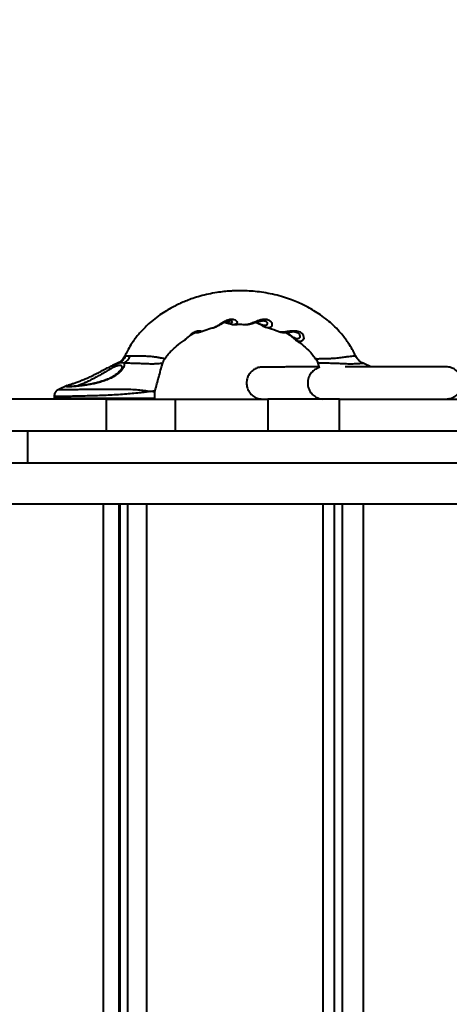
# Model space of a CAD drawing. Units: millimetres. Extents: x 683 to 22909, y -3622 to 15221.
# Drawn here: x 6390 to 6671, y 5051 to 5697 of the extents above; entities that cross this region are included whole.
import ezdxf

# ---------------------------------------------------------------- set-up
doc = ezdxf.new("R2010")
doc.units = ezdxf.units.MM
doc.layers.add('DiKom', color=7, linetype='Continuous')
doc.styles.add('style1', font='arial.ttf', dxfattribs={"width": 0.8})
doc.dimstyles.new('1-50', dxfattribs={"dimtxt": 400, "dimasz": 200, "dimexe": 100, "dimexo": 0, "dimgap": 200, "dimtad": 1, "dimtxsty": 'style1', "dimcen": 200, "dimclrd": 7, "dimclre": 7, "dimclrt": 7, "dimadec": 1, "dimazin": 2, "dimtfac": 1, "dimtmove": 0, "dimatfit": 2, "dimfxl": 0, "dimlwd": 25, "dimlwe": 18, "dimarcsym": 0})

# ---------------------------------------------------------------- blocks, each defined once
blk = doc.blocks.new('*D4')
at = {"layer": 'Defpoints', "color": 0, "linetype": 'Continuous', "transparency": 16777216}
for p in [(17675.86, 7042.83), (2184.24, 3102.5), (17675.86, -1946)]:
    blk.add_point(p, dxfattribs=at)
at = {"layer": 'DiKom', "color": 7, "linetype": 'Continuous', "lineweight": 18, "transparency": 16777216}
for p, q in [((17675.86, 7042.83), (17675.86, -2046)), ((2184.24, 3102.5), (2184.24, -2046))]:
    blk.add_line(p, q, dxfattribs=at)
at = {"layer": 'DiKom', "color": 7, "linetype": 'Continuous', "lineweight": 25, "transparency": 16777216}
blk.add_line((2384.24, -1946), (17475.86, -1946), dxfattribs=at)
at = {"layer": 'DiKom', "color": 7, "linetype": 'Continuous', "transparency": 16777216}
for points in [[(2384.24, -1912.67), (2384.24, -1979.33), (2184.24, -1946)], [(17475.86, -1912.67), (17475.86, -1979.33), (17675.86, -1946)]]:
    blk.add_solid(points, dxfattribs=at)
at = {"layer": 'DiKom', "color": 7, "linetype": 'Continuous', "lineweight": 40, "transparency": 16777216, "insert": (9649, -1235.43), "char_height": 400, "attachment_point": 5, "style": 'style1'}
blk.add_mtext('{\\fArial|b1|i0|c204|p34;\\H2.5x;15500}', dxfattribs=at)
blk = doc.blocks.new('*D7')
at = {"layer": 'Defpoints', "color": 0, "transparency": 16777216}
for p in [(19635.87, 6542.83), (682.9, 2309.5), (19635.87, -3521.5)]:
    blk.add_point(p, dxfattribs=at)
at = {"layer": 'DiKom', "color": 7, "lineweight": 18, "transparency": 16777216}
for p, q in [((19635.87, 6542.83), (19635.87, -3621.5)), ((682.9, 2309.5), (682.9, -3621.5))]:
    blk.add_line(p, q, dxfattribs=at)
at = {"layer": 'DiKom', "color": 7, "lineweight": 25, "transparency": 16777216}
blk.add_line((882.9, -3521.5), (19435.87, -3521.5), dxfattribs=at)
at = {"layer": 'DiKom', "color": 7, "transparency": 16777216}
for points in [[(882.9, -3488.17), (882.9, -3554.83), (682.9, -3521.5)], [(19435.87, -3488.17), (19435.87, -3554.83), (19635.87, -3521.5)]]:
    blk.add_solid(points, dxfattribs=at)
at = {"layer": 'DiKom', "color": 7, "lineweight": 200, "transparency": 16777216, "insert": (9807, -2810.59), "char_height": 400, "attachment_point": 5, "style": 'style1'}
blk.add_mtext('{\\fArial|b1|i0|c204|p34;\\H2.5x;19000}', dxfattribs=at)

msp = doc.modelspace()

# ---------------------------------------------------------------- linework, layer by layer
at = {"layer": 'DiKom', "color": 7, "linetype": 'Continuous', "lineweight": 40}
for p, q in [((6537.997, 5496.817), (6538.07, 5496.809)), ((6497.455, 5486.353), (6497.682, 5486.505)), ((6571.01, 5486.339), (6570.797, 5486.489)), ((6451.009, 5470.056), (6450.636, 5469.89)), ((6453.727, 5471.267), (6451.031, 5470.066)), ((6483.264, 5471.256), (6483.262, 5471.254)), ((6484.758, 5474.35), (6484.761, 5474.347)), ((6585.093, 5471.412), (6586.003, 5468.088)), ((6617.761, 5469.918), (6614.71, 5471.278)), ((6420.875, 5456.635), (6415.358, 5454.178)), ((6412.33, 5449.58), (6412.33, 5448.329)), ((6478.33, 5448.329), (6478.33, 5452.175)), ((6446.524, 5447.829), (6322.824, 5447.829)), ((6412.33, 5448.329), (6478.33, 5448.329)), ((6446.524, 5426.829), (6446.524, 5447.829)), ((6446.524, 5447.829), (6491.874, 5447.829)), ((6491.874, 5426.829), (6491.874, 5447.829)), ((6491.874, 5447.829), (6552.351, 5447.829)), ((6552.351, 5447.829), (6552.351, 5426.829)), ((6599.188, 5447.829), (6552.351, 5447.829)), ((6599.188, 5426.829), (6599.188, 5447.829)), ((6599.188, 5447.829), (6724.006, 5447.829)), ((6446.524, 5426.829), (6322.824, 5426.829)), ((6394.827, 5426.829), (6394.827, 5405.829)), ((6842.761, 5426.829), (6394.827, 5426.829)), ((6842.761, 5405.829), (5926.587, 5405.829)), ((6842.761, 5405.829), (6394.827, 5405.829)), ((7046.878, 5378.829), (5722.47, 5378.829)), ((6444.674, 2932.829), (6444.674, 5378.829)), ((6454.674, 5378.829), (6454.674, 2932.829)), ((6454.977, 5378.829), (6454.977, 2932.829)), ((6455.318, 5378.829), (6455.318, 2932.829)), ((6460.494, 2932.829), (6460.494, 5378.829)), ((6472.742, 5378.829), (6472.742, 2932.829)), ((6588.653, 2932.829), (6588.653, 5378.829)), ((6596.064, 2932.829), (6596.064, 5378.829)), ((6601.147, 2932.829), (6601.147, 5378.829)), ((6614.807, 5378.829), (6614.807, 2932.829)), ((6454.977, 5305.829), (6454.674, 5305.829)), ((6454.977, 5284.829), (6454.674, 5284.829))]:
    msp.add_line(p, q, dxfattribs=at)
at = {"layer": 'DiKom', "color": 7, "linetype": 'Continuous', "lineweight": 40, "flags": 128}
for points in [[(6668.846, 5468.922), (6668.304, 5468.922), (6667.407, 5468.921), (6666.162, 5468.92), (6664.581, 5468.918), (6662.678, 5468.916), (6660.47, 5468.914), (6657.977, 5468.912), (6655.222, 5468.909), (6652.23, 5468.906), (6649.027, 5468.903), (6645.644, 5468.9), (6642.11, 5468.896), (6638.458, 5468.893), (6634.72, 5468.889), (6630.931, 5468.885), (6627.124, 5468.882), (6623.335, 5468.878), (6619.597, 5468.874), (6615.945, 5468.871), (6612.411, 5468.868), (6609.027, 5468.864), (6605.825, 5468.861), (6603.053, 5468.858)], [(6668.846, 5468.922), (6669.027, 5468.923), (6668.844, 5468.923), (6668.295, 5468.922), (6667.386, 5468.921), (6666.125, 5468.92), (6664.524, 5468.919), (6662.597, 5468.917), (6660.362, 5468.915), (6657.84, 5468.912), (6655.053, 5468.91), (6652.028, 5468.907), (6648.792, 5468.904), (6645.374, 5468.9), (6641.806, 5468.897)]]:
    msp.add_lwpolyline(points, dxfattribs=at)
at = {"layer": 'DiKom', "color": 7, "linetype": 'Continuous', "lineweight": 40}
for centre, radius, start, end in [((6450.359, 5480.25), 9.786, 293.808438, 335.271414), ((6453.498, 5479.542), 9.334, 297.939116, 338.723346), ((6412.83, 5448.329), 0.5, 180, 270), ((6477.83, 5448.329), 0.5, 270, 0), ((6670.487, 5448.329), 0.5, 180, 270)]:
    msp.add_arc(centre, radius, start, end, dxfattribs=at)
for points, knots in [([(6609.771, 5476.141), (6609.261, 5477.24), (6608.116, 5479.71), (6606.087, 5483.095), (6604.045, 5486.12), (6601.799, 5489.097), (6598.97, 5492.438), (6595.336, 5496.124), (6591.228, 5499.712), (6586.998, 5502.905), (6582.731, 5505.69), (6578.775, 5507.95), (6574.954, 5509.884), (6570.951, 5511.675), (6566.354, 5513.45), (6561.111, 5515.138), (6555.445, 5516.582), (6549.67, 5517.673), (6544.128, 5518.382), (6539.01, 5518.753), (6534.655, 5518.855), (6530.915, 5518.792), (6527.349, 5518.611), (6523.319, 5518.257), (6518.595, 5517.629), (6513.372, 5516.652), (6508.152, 5515.354), (6503.4, 5513.884), (6499.367, 5512.41), (6495.963, 5510.993), (6492.788, 5509.525), (6489.441, 5507.812), (6485.627, 5505.623), (6481.434, 5502.882), (6477.231, 5499.709), (6473.568, 5496.509), (6470.616, 5493.587), (6468.296, 5491.036), (6466.328, 5488.652), (6464.418, 5486.12), (6462.376, 5483.095), (6460.345, 5479.706), (6459.198, 5477.233), (6458.686, 5476.13)], [0, 0, 0, 0, 0.0193034, 0.0433441, 0.0630925, 0.0779104, 0.103322, 0.1335219, 0.1615405, 0.1918226, 0.2198755, 0.2449496, 0.2666523, 0.2904052, 0.3172684, 0.348125, 0.3816987, 0.4144003, 0.4458388, 0.474604, 0.4997843, 0.5184156, 0.5369521, 0.5593032, 0.5858199, 0.6163128, 0.6476509, 0.6751073, 0.6987335, 0.718671, 0.7359786, 0.7563845, 0.7805925, 0.8081925, 0.8383871, 0.8664057, 0.8871056, 0.9055794, 0.9220256, 0.9368435, 0.9565914, 0.9806318, 1, 1, 1, 1]), ([(6508.214, 5491.849), (6508.823, 5492.106), (6511.035, 5493.042), (6513.881, 5493.958), (6516.117, 5494.481), (6516.686, 5494.614)], [0, 0, 0, 0, 0.2205176, 0.8020195, 1, 1, 1, 1]), ([(6516.67, 5494.682), (6516.78, 5494.703), (6517.266, 5494.794), (6518.467, 5495.346), (6519.801, 5496.138), (6520.749, 5496.76), (6520.89, 5496.853)], [0, 0, 0, 0, 0.0997058, 0.4416201, 0.9168262, 1, 1, 1, 1]), ([(6516.684, 5494.666), (6516.713, 5494.671), (6516.8, 5494.686), (6516.88, 5494.717), (6516.933, 5494.738)], [0, 0, 0, 0, 0.3418315, 1, 1, 1, 1]), ([(6517.117, 5494.8), (6517.464, 5494.911), (6518.373, 5495.2), (6519.711, 5495.861), (6520.782, 5496.456), (6521.269, 5496.728)], [0, 0, 0, 0, 0.2516679, 0.6593006, 1, 1, 1, 1]), ([(6520.89, 5496.853), (6521.562, 5497.301), (6522.883, 5498.181), (6525.029, 5499.42), (6526.681, 5500.003), (6528.089, 5500.266), (6529.123, 5500.243), (6530.494, 5499.914), (6531.17, 5499.49), (6531.871, 5498.801), (6532.235, 5498.064), (6532.041, 5497.3), (6531.419, 5496.908), (6530.972, 5496.69), (6530.564, 5496.751), (6530.525, 5496.756)], [0, 0, 0, 0, 0.11022896, 0.21664434, 0.28830354, 0.31760922, 0.39862584, 0.43030079, 0.54762134, 0.55550496, 0.67789444, 0.80384921, 0.89611653, 0.99026102, 1, 1, 1, 1]), ([(6521.269, 5496.728), (6521.473, 5496.842), (6522.035, 5497.16), (6522.966, 5497.674), (6524.066, 5498.217), (6525.1, 5498.638), (6526.064, 5498.916), (6526.837, 5499.046), (6527.194, 5499.043), (6527.339, 5499.041)], [0, 0, 0, 0, 0.107947, 0.2984775, 0.4596446, 0.6133581, 0.7537171, 0.8998013, 1, 1, 1, 1]), ([(6523.974, 5498.156), (6524.41, 5498.013), (6525.398, 5497.686), (6526.862, 5497.218), (6528.363, 5496.872), (6529.57, 5496.703), (6530.268, 5496.743), (6530.489, 5496.756)], [0, 0, 0, 0, 0.1805871, 0.4098119, 0.6878873, 0.9010436, 1, 1, 1, 1]), ([(6524.133, 5498.23), (6524.176, 5498.219), (6524.953, 5498.017), (6526.197, 5497.731), (6527.784, 5497.592), (6528.8, 5497.823), (6529.177, 5498.245), (6529.003, 5498.661), (6528.437, 5498.916), (6527.895, 5499.035), (6527.541, 5499.031), (6527.337, 5499.029)], [0, 0, 0, 0, 0.0096733, 0.1765646, 0.3897877, 0.5980545, 0.7298873, 0.8467458, 0.9262308, 0.9576699, 1, 1, 1, 1]), ([(6530.525, 5496.717), (6531.702, 5496.772), (6534.192, 5496.888), (6536.68, 5496.769), (6537.992, 5496.706)], [0, 0, 0, 0, 0.47292752, 1, 1, 1, 1]), ([(6538.07, 5496.809), (6538.229, 5496.78), (6538.706, 5496.693), (6539.462, 5496.893), (6539.967, 5497.027)], [0, 0, 0, 0, 0.3324409, 1, 1, 1, 1]), ([(6538.078, 5496.734), (6538.448, 5496.736), (6539.301, 5496.74), (6540.667, 5496.987), (6541.76, 5497.278), (6542.439, 5497.489), (6542.527, 5497.516)], [0, 0, 0, 0, 0.2424471, 0.5590581, 0.9428206, 1, 1, 1, 1]), ([(6539.967, 5497.027), (6540.396, 5497.159), (6541.48, 5497.493), (6543.606, 5498.386), (6546.289, 5499.493), (6548.847, 5500.199), (6550.572, 5500.269), (6551.995, 5500.063), (6552.945, 5499.676), (6553.832, 5499.039), (6554.435, 5498.395), (6555.012, 5497.335), (6555.133, 5496.103), (6554.661, 5495.16), (6553.919, 5494.642), (6553.056, 5494.478), (6552.358, 5494.488), (6551.908, 5494.638), (6551.844, 5494.659)], [0, 0, 0, 0, 0.0664487, 0.1677712, 0.2644355, 0.341955, 0.396119, 0.416824, 0.4791471, 0.501036, 0.5466907, 0.594279, 0.6847831, 0.7790071, 0.8480314, 0.9184631, 0.9883011, 1, 1, 1, 1]), ([(6542.527, 5497.516), (6542.763, 5497.592), (6543.413, 5497.8), (6544.474, 5498.157), (6545.706, 5498.541), (6546.854, 5498.834), (6547.905, 5499.019), (6548.522, 5499.039), (6548.801, 5499.048)], [0, 0, 0, 0, 0.1334021, 0.3664996, 0.5603301, 0.7214797, 0.8743831, 1, 1, 1, 1]), ([(6544.485, 5498.155), (6544.554, 5498.125), (6545.028, 5497.924), (6545.907, 5497.446), (6547.127, 5496.769), (6548.457, 5496.013), (6549.937, 5495.291), (6551.06, 5494.813), (6551.714, 5494.686), (6551.781, 5494.673)], [0, 0, 0, 0, 0.0235847, 0.1610852, 0.3166657, 0.4974922, 0.7262418, 0.9717708, 1, 1, 1, 1]), ([(6544.606, 5498.194), (6545.038, 5498.009), (6545.523, 5497.801), (6546.646, 5497.284), (6547.673, 5496.828), (6549.159, 5496.341), (6550.531, 5496.156), (6551.662, 5496.431), (6552.209, 5497.018), (6552.206, 5497.665), (6551.78, 5498.191), (6551.202, 5498.582), (6550.648, 5498.811), (6549.783, 5499.013), (6549.212, 5499.032), (6548.797, 5499.046)], [0, 0, 0, 0, 0.0628818, 0.0705986, 0.1910081, 0.2674519, 0.4311173, 0.5919755, 0.6941677, 0.7838873, 0.847355, 0.868983, 0.9250608, 0.9455056, 1, 1, 1, 1]), ([(6551.834, 5494.626), (6553.826, 5494.101), (6556.681, 5493.349), (6559.418, 5492.176), (6560.246, 5491.821)], [0, 0, 0, 0, 0.6977833, 1, 1, 1, 1]), ([(6497.682, 5486.505), (6497.933, 5486.661), (6498.673, 5487.12), (6499.624, 5488.026), (6500.253, 5488.625)], [0, 0, 0, 0, 0.3394608, 1, 1, 1, 1]), ([(6497.71, 5486.469), (6498.047, 5486.703), (6498.584, 5487.075), (6499.475, 5487.805), (6500.351, 5488.548), (6501.389, 5489.421), (6502.378, 5490.188), (6503.332, 5490.824), (6504.19, 5491.293), (6504.95, 5491.607), (6505.454, 5491.751), (6505.775, 5491.803), (6505.765, 5491.801), (6505.761, 5491.8)], [0, 0, 0, 0, 0.1194347, 0.1901858, 0.3158575, 0.4209556, 0.5206615, 0.6081272, 0.6928035, 0.7784114, 0.8652699, 0.9402037, 1, 1, 1, 1]), ([(6500.253, 5488.625), (6500.326, 5488.693), (6500.96, 5489.281), (6502.079, 5490.304), (6503.428, 5491.277), (6504.588, 5491.951), (6505.438, 5492.305), (6506.562, 5492.603), (6507.213, 5492.649), (6508.017, 5492.582), (6508.535, 5492.365), (6508.628, 5492.059), (6508.281, 5491.974), (6508.175, 5491.948)], [0, 0, 0, 0, 0.0196025, 0.1682434, 0.2641587, 0.3005665, 0.4077132, 0.4409568, 0.5694599, 0.5963253, 0.7563635, 0.9249961, 1, 1, 1, 1]), ([(6504.739, 5491.507), (6504.766, 5491.505), (6505.293, 5491.466), (6505.983, 5491.462), (6507.009, 5491.568), (6507.696, 5491.705), (6508.072, 5491.86), (6508.176, 5491.903)], [0, 0, 0, 0, 0.0237114, 0.4665154, 0.7408127, 0.9280864, 1, 1, 1, 1]), ([(6505.047, 5491.621), (6505.297, 5491.64), (6505.758, 5491.675), (6506.005, 5491.792), (6505.79, 5491.785), (6505.727, 5491.783)], [0, 0, 0, 0, 0.454808, 0.8374995, 1, 1, 1, 1]), ([(6560.278, 5491.904), (6560.399, 5491.856), (6560.754, 5491.715), (6561.316, 5491.597), (6561.818, 5491.525), (6562.119, 5491.504), (6562.216, 5491.498)], [0, 0, 0, 0, 0.1606936, 0.4702457, 0.8296359, 1, 1, 1, 1]), ([(6560.293, 5491.942), (6560.454, 5491.883), (6560.897, 5491.72), (6562.087, 5491.794), (6563.064, 5491.918), (6563.22, 5491.938)], [0, 0, 0, 0, 0.325016, 0.8918777, 1, 1, 1, 1]), ([(6562.216, 5491.498), (6562.438, 5491.49), (6563.069, 5491.467), (6564.095, 5491.519), (6565.394, 5491.639), (6566.705, 5491.744), (6567.619, 5491.812), (6568.13, 5491.797), (6568.209, 5491.795)], [0, 0, 0, 0, 0.1296135, 0.3678648, 0.6193041, 0.8122116, 0.9708255, 1, 1, 1, 1]), ([(6563.22, 5491.938), (6563.842, 5492.03), (6565.102, 5492.216), (6567.521, 5492.576), (6569.962, 5492.691), (6571.665, 5492.44), (6572.987, 5492.034), (6573.816, 5491.595), (6574.774, 5490.796), (6575.265, 5490.132), (6575.77, 5488.984), (6575.894, 5487.701), (6575.384, 5486.372), (6574.485, 5485.6), (6573.199, 5485.355), (6572.094, 5485.541), (6571.194, 5486.203), (6571.01, 5486.339)], [0, 0, 0, 0, 0.0884542, 0.1790791, 0.2625211, 0.3163995, 0.3335589, 0.3913246, 0.4054662, 0.4661872, 0.4856272, 0.5706291, 0.6581955, 0.7571093, 0.8387057, 0.9670178, 1, 1, 1, 1]), ([(6563.705, 5491.513), (6563.841, 5491.461), (6564.194, 5491.329), (6564.931, 5490.941), (6565.852, 5490.354), (6566.836, 5489.613), (6567.86, 5488.763), (6568.957, 5487.833), (6569.919, 5487.021), (6570.561, 5486.609), (6570.784, 5486.467)], [0, 0, 0, 0, 0.0674731, 0.1740663, 0.2888088, 0.4132603, 0.5489482, 0.7068282, 0.8984364, 1, 1, 1, 1]), ([(6563.846, 5491.518), (6564.054, 5491.44), (6564.36, 5491.324), (6565.05, 5490.98), (6565.597, 5490.662), (6566.393, 5490.149), (6566.909, 5489.789), (6567.867, 5489.117), (6568.963, 5488.369), (6570.357, 5487.691), (6571.526, 5487.473), (6572.524, 5487.622), (6573.217, 5488.025), (6573.609, 5488.734), (6573.519, 5489.574), (6573.058, 5490.242), (6572.509, 5490.741), (6571.996, 5491.06), (6571.219, 5491.395), (6570.61, 5491.567), (6569.553, 5491.758), (6568.763, 5491.816), (6568.257, 5491.799), (6568.21, 5491.797)], [0, 0, 0, 0, 0.0324233, 0.0478017, 0.0910243, 0.1003496, 0.1500133, 0.1591434, 0.240575, 0.3340058, 0.4537948, 0.5303172, 0.6203662, 0.6951218, 0.7621465, 0.8053484, 0.822377, 0.862573, 0.8761885, 0.9170135, 0.9291682, 0.9933994, 1, 1, 1, 1]), ([(6484.868, 5474.27), (6485.422, 5475.066), (6486.578, 5476.726), (6488.531, 5478.852), (6490.506, 5480.823), (6493.382, 5483.411), (6495.821, 5485.068), (6497.539, 5486.236)], [0, 0, 0, 0, 0.1605948, 0.3352465, 0.4878742, 0.6391877, 1, 1, 1, 1]), ([(6570.962, 5486.265), (6571.303, 5486.052), (6573.064, 5484.957), (6575.732, 5482.836), (6579.025, 5479.825), (6581.618, 5477.099), (6583.046, 5475.056), (6583.604, 5474.257)], [0, 0, 0, 0, 0.0701486, 0.3617919, 0.5870843, 0.838553, 1, 1, 1, 1]), ([(6458.628, 5476.156), (6458.598, 5476.077), (6458.378, 5475.499), (6457.749, 5474.555), (6456.796, 5473.385), (6455.732, 5472.449), (6454.698, 5471.744), (6454.02, 5471.425), (6453.723, 5471.285)], [0, 0, 0, 0, 0.03530916, 0.25834488, 0.46929064, 0.66840696, 0.85467074, 1, 1, 1, 1]), ([(6458.651, 5476.147), (6458.648, 5476.147), (6458.546, 5476.152), (6458.903, 5476.154), (6459.248, 5476.156)], [0, 0, 0, 0, 0.0293732, 1, 1, 1, 1]), ([(6459.248, 5476.156), (6459.581, 5476.133), (6460.258, 5476.086), (6461.543, 5476.132), (6462.196, 5476.155)], [0, 0, 0, 0, 0.4924378, 1, 1, 1, 1]), ([(6462.196, 5476.155), (6463.013, 5476.152), (6464.319, 5476.149), (6466.614, 5476.141), (6468.478, 5476.129), (6470.324, 5476.107), (6472.093, 5476.067), (6474.473, 5475.968), (6477.232, 5475.733), (6479.997, 5475.299), (6482.207, 5474.875), (6483.616, 5474.616), (6484.405, 5474.47), (6484.793, 5474.389), (6484.769, 5474.362), (6484.758, 5474.35)], [0, 0, 0, 0, 0.1214134, 0.1940142, 0.2665535, 0.3170017, 0.3730842, 0.4291154, 0.5284601, 0.6129738, 0.6997879, 0.804502, 0.8729308, 0.9414022, 1, 1, 1, 1]), ([(6583.687, 5474.321), (6583.734, 5474.309), (6583.853, 5474.28), (6584.75, 5474.286), (6586.298, 5474.29), (6588.317, 5474.31), (6590.761, 5474.369), (6593.307, 5474.477), (6596.093, 5474.651), (6599.347, 5474.972), (6602.688, 5475.463), (6605.404, 5475.844), (6607.579, 5476.051), (6608.925, 5476.113), (6609.592, 5476.135), (6609.845, 5476.142), (6609.793, 5476.144), (6609.78, 5476.145)], [0, 0, 0, 0, 0.060187, 0.1533151, 0.2198692, 0.3016873, 0.3866062, 0.4461455, 0.5072415, 0.5924202, 0.667445, 0.7318858, 0.7985504, 0.8783987, 0.9298257, 0.9824396, 1, 1, 1, 1]), ([(6614.717, 5471.29), (6614.384, 5471.45), (6613.625, 5471.813), (6612.482, 5472.63), (6611.362, 5473.712), (6610.44, 5474.904), (6610.019, 5475.784), (6609.832, 5476.172)], [0, 0, 0, 0, 0.1635102, 0.3725834, 0.5926399, 0.8198637, 1, 1, 1, 1]), ([(6457.871, 5471.296), (6457.918, 5471.249), (6458.121, 5471.049), (6458.296, 5470.556), (6458.211, 5469.688), (6457.775, 5468.59), (6456.924, 5467.237), (6455.593, 5465.69), (6453.667, 5464.005), (6451.152, 5462.337), (6449.04, 5461.285), (6446.831, 5460.338), (6444.533, 5459.481), (6441.063, 5458.484), (6437.575, 5457.692), (6434.305, 5457.094), (6431.185, 5456.63), (6428.369, 5456.289), (6425.848, 5456.046), (6423.735, 5455.897), (6422.043, 5455.832), (6420.839, 5455.848), (6420.154, 5455.95), (6419.952, 5456.105), (6420.208, 5456.272), (6420.313, 5456.341)], [0, 0, 0, 0, 0.01137317, 0.04905501, 0.08754822, 0.12974085, 0.17275386, 0.22316678, 0.27482378, 0.32977182, 0.38665774, 0.38966276, 0.44235395, 0.4970104, 0.54521316, 0.59493781, 0.64141836, 0.68924469, 0.7351844, 0.78241684, 0.828159, 0.87517247, 0.92081241, 0.96771958, 1, 1, 1, 1]), ([(6420.313, 5456.341), (6420.342, 5456.366), (6420.475, 5456.482), (6421.228, 5456.784), (6422.563, 5457.268), (6424.365, 5457.882), (6426.559, 5458.641), (6429.064, 5459.554), (6431.837, 5460.645), (6434.049, 5461.594), (6436.39, 5462.657), (6438.865, 5463.845), (6442.195, 5465.563), (6445.529, 5467.345), (6448.508, 5468.897), (6451.073, 5470.108), (6452.933, 5470.87), (6453.934, 5471.18), (6454.31, 5471.296)], [0, 0, 0, 0, 0.0193873, 0.0877545, 0.1541979, 0.2224956, 0.2891068, 0.3575857, 0.4254057, 0.4951141, 0.5137395, 0.5890302, 0.6665001, 0.7480846, 0.8321853, 0.8957119, 0.9608159, 1, 1, 1, 1]), ([(6456.828, 5468.621), (6456.827, 5468.601), (6456.824, 5468.558), (6456.686, 5468.157), (6456.362, 5467.56), (6455.803, 5466.759), (6454.963, 5465.792), (6453.825, 5464.713), (6452.409, 5463.6), (6450.738, 5462.52), (6449.025, 5461.594), (6447.515, 5460.894), (6445.957, 5460.253), (6444.138, 5459.596), (6441.87, 5458.898), (6439.531, 5458.291), (6437.175, 5457.769), (6434.841, 5457.324), (6432.572, 5456.954), (6430.407, 5456.65), (6428.386, 5456.408), (6426.553, 5456.225), (6424.938, 5456.096), (6423.585, 5456.018), (6422.567, 5455.991), (6421.915, 5455.999), (6421.581, 5456.03), (6421.571, 5456.032), (6421.567, 5456.033)], [0, 0, 0, 0, 0.0270186, 0.0578832, 0.0914343, 0.1297246, 0.1717886, 0.2168183, 0.2628527, 0.3088939, 0.3538632, 0.386489, 0.4088375, 0.4513674, 0.4944338, 0.537168, 0.5796907, 0.6225507, 0.6651527, 0.7077729, 0.750702, 0.793218, 0.8358435, 0.8780808, 0.9196227, 0.9547366, 0.9840455, 1, 1, 1, 1]), ([(6456.818, 5468.606), (6456.822, 5468.633), (6456.868, 5468.935), (6456.691, 5469.343), (6456.223, 5469.751), (6455.382, 5469.884), (6454.168, 5469.694), (6453.092, 5469.339), (6451.911, 5468.869), (6450.613, 5468.279), (6448.345, 5467.083), (6445.69, 5465.547), (6442.738, 5463.797), (6439.761, 5462.095), (6437.551, 5460.908), (6435.459, 5459.846), (6433.484, 5458.895), (6431.019, 5457.799), (6428.918, 5456.933), (6427.8, 5456.495), (6427.321, 5456.308)], [0, 0, 0, 0, 0.0050841, 0.0583902, 0.1121568, 0.1658972, 0.2256414, 0.2854274, 0.2894001, 0.3513135, 0.4133028, 0.4949844, 0.5767384, 0.6531278, 0.7294777, 0.7480683, 0.816285, 0.8844649, 0.9505108, 1, 1, 1, 1]), ([(6454.31, 5471.296), (6454.113, 5471.291), (6453.776, 5471.281), (6453.746, 5471.259), (6453.734, 5471.25)], [0, 0, 0, 0, 0.5831153, 1, 1, 1, 1]), ([(6457.871, 5471.296), (6457.482, 5471.44), (6456.616, 5471.761), (6455.129, 5471.461), (6454.31, 5471.296)], [0, 0, 0, 0, 0.4488702, 1, 1, 1, 1]), ([(6483.262, 5471.254), (6483.27, 5471.247), (6483.294, 5471.225), (6482.554, 5471.134), (6481.056, 5470.968), (6478.918, 5470.804), (6476.632, 5470.75), (6474.397, 5470.797), (6472.497, 5470.863), (6470.553, 5470.946), (6469.06, 5471.008), (6467.257, 5471.079), (6465.165, 5471.152), (6462.9, 5471.212), (6460.312, 5471.267), (6458.883, 5471.284), (6457.871, 5471.296)], [0, 0, 0, 0, 0.0498126, 0.1519544, 0.252841, 0.3420658, 0.4314205, 0.482777, 0.5361127, 0.5853637, 0.6361676, 0.6548666, 0.7324099, 0.813126, 0.867646, 1, 1, 1, 1]), ([(6478.497, 5453.45), (6479.279, 5456.334), (6480.873, 5462.22), (6482.497, 5468.179), (6483.325, 5471.218)], [0, 0, 0, 0, 0.49005737, 1, 1, 1, 1]), ([(6483.345, 5471.225), (6483.506, 5471.732), (6483.836, 5472.768), (6484.384, 5473.801), (6484.769, 5474.265), (6484.807, 5474.311)], [0, 0, 0, 0, 0.4633456, 0.9462786, 1, 1, 1, 1]), ([(6548.95, 5468.816), (6547.988, 5468.743), (6546.106, 5468.599), (6543.507, 5467.445), (6541.575, 5465.945), (6540.333, 5464.469), (6539.53, 5463.149), (6538.755, 5461.399), (6538.249, 5459.002), (6538.424, 5456.606), (6538.933, 5454.75), (6539.64, 5453.109), (6540.962, 5451.173), (6543.114, 5449.309), (6545.691, 5448.053), (6547.453, 5447.896), (6548.21, 5447.829)], [0, 0, 0, 0, 0.0946719, 0.1852506, 0.262866, 0.3194522, 0.3593461, 0.4011817, 0.4911867, 0.5763202, 0.6143527, 0.6638388, 0.7365748, 0.826692, 0.9255187, 1, 1, 1, 1]), ([(6585.796, 5468.846), (6585.295, 5468.846), (6584.155, 5468.845), (6582.468, 5468.843), (6580.739, 5468.842), (6579.103, 5468.84), (6575.957, 5468.837), (6571.857, 5468.834), (6567.087, 5468.83), (6563.958, 5468.827), (6561.848, 5468.825), (6560.551, 5468.824), (6559.215, 5468.823), (6557.859, 5468.822), (6556.504, 5468.821), (6555.177, 5468.82), (6553.904, 5468.819), (6552.717, 5468.818), (6551.651, 5468.817), (6550.734, 5468.817), (6549.984, 5468.816), (6549.424, 5468.816), (6549.05, 5468.816), (6548.989, 5468.816), (6548.957, 5468.816)], [0, 0, 0, 0, 0.0225932, 0.0514305, 0.0778706, 0.1036599, 0.1294482, 0.2307463, 0.3127778, 0.3948144, 0.4220669, 0.4518203, 0.4840742, 0.5188279, 0.5560814, 0.595836, 0.6380936, 0.6828574, 0.7301326, 0.7799239, 0.8312806, 0.8850749, 0.941313, 1, 1, 1, 1]), ([(6585.939, 5468.322), (6585.603, 5468.233), (6584.419, 5467.917), (6582.495, 5466.728), (6580.355, 5464.632), (6578.81, 5461.703), (6578.241, 5458.279), (6578.822, 5454.853), (6580.382, 5451.941), (6582.52, 5449.817), (6584.827, 5448.533), (6586.732, 5447.92), (6587.833, 5447.851), (6588.183, 5447.829)], [0, 0, 0, 0, 0.0357688, 0.1260307, 0.2288131, 0.3420024, 0.4611949, 0.580385, 0.6935747, 0.7963581, 0.8864611, 0.9639441, 1, 1, 1, 1]), ([(6583.657, 5474.306), (6583.711, 5474.242), (6584.104, 5473.767), (6584.646, 5472.746), (6584.96, 5471.744), (6585.111, 5471.263)], [0, 0, 0, 0, 0.0754982, 0.5553963, 1, 1, 1, 1]), ([(6614.697, 5471.249), (6614.719, 5471.24), (6614.773, 5471.22), (6614.332, 5471.163), (6613.521, 5471.086), (6612.362, 5470.995), (6610.724, 5470.885), (6608.21, 5470.768), (6604.708, 5470.759), (6600.871, 5470.917), (6597.415, 5471.091), (6594.571, 5471.194), (6592.127, 5471.255), (6589.763, 5471.287), (6587.845, 5471.293), (6586.315, 5471.298), (6585.437, 5471.301), (6585.051, 5471.301), (6585.144, 5471.281), (6585.151, 5471.28)], [0, 0, 0, 0, 0.0402467, 0.095803, 0.1530001, 0.1947227, 0.2377914, 0.3073083, 0.3751299, 0.4531087, 0.5360238, 0.5900888, 0.6453848, 0.716907, 0.7908435, 0.8482341, 0.9288115, 0.9947239, 1, 1, 1, 1]), ([(6619.84, 5468.907), (6619.247, 5469.212), (6618.516, 5469.589), (6617.878, 5469.859), (6617.757, 5469.91)], [0, 0, 0, 0, 0.8109485, 1, 1, 1, 1]), ([(6635.407, 5468.917), (6635.132, 5468.917), (6634.583, 5468.917), (6632.57, 5468.916), (6629.914, 5468.914), (6626.698, 5468.912), (6623.128, 5468.909), (6620.628, 5468.907), (6619.377, 5468.906)], [0, 0, 0, 0, 0.1664388, 0.3329696, 0.4996065, 0.6663415, 0.8331509, 1, 1, 1, 1]), ([(6625.323, 5468.881), (6623.709, 5468.88), (6621.899, 5468.878), (6620.097, 5468.877), (6619.901, 5468.876)], [0, 0, 0, 0, 0.8914927, 1, 1, 1, 1]), ([(6641.804, 5468.897), (6640.828, 5468.896), (6638.876, 5468.894), (6636.146, 5468.892), (6633.614, 5468.889), (6631.331, 5468.887), (6629.325, 5468.885), (6627.634, 5468.883), (6626.252, 5468.882), (6625.633, 5468.882), (6625.323, 5468.881)], [0, 0, 0, 0, 0.1249523, 0.250086, 0.3751292, 0.5001305, 0.6251, 0.7500622, 0.8750811, 1, 1, 1, 1]), ([(6669.048, 5447.829), (6669.688, 5447.864), (6671.08, 5447.939), (6673.268, 5448.609), (6675.571, 5449.91), (6677.706, 5452.034), (6679.259, 5454.95), (6679.834, 5458.376), (6679.26, 5461.802), (6677.706, 5464.719), (6675.571, 5466.841), (6673.265, 5468.151), (6671.073, 5468.797), (6669.674, 5468.923), (6669.031, 5468.923), (6669.027, 5468.923)], [0, 0, 0, 0, 0.0579056, 0.1259859, 0.2051658, 0.2954898, 0.3949517, 0.4996881, 0.6044268, 0.7038889, 0.7942103, 0.8735296, 0.9417173, 0.9996904, 1, 1, 1, 1]), ([(6415.368, 5454.174), (6415.306, 5454.149), (6415.029, 5454.04), (6414.453, 5453.697), (6413.741, 5453.107), (6413.081, 5452.29), (6412.592, 5451.282), (6412.336, 5450.344), (6412.359, 5449.765), (6412.366, 5449.58)], [0, 0, 0, 0, 0.0406646, 0.1809128, 0.3410379, 0.5175435, 0.7081454, 0.9062901, 1, 1, 1, 1]), ([(6475.304, 5452.829), (6475.298, 5452.829), (6475.28, 5452.829), (6475.22, 5452.813), (6475.027, 5452.79), (6474.628, 5452.722), (6473.395, 5452.543), (6471.013, 5452.205), (6467.005, 5451.713), (6462.299, 5451.239), (6457.14, 5450.833), (6451.808, 5450.505), (6446.241, 5450.234), (6440.696, 5450.019), (6435.231, 5449.847), (6430.099, 5449.715), (6425.354, 5449.616), (6421.214, 5449.547), (6417.726, 5449.506), (6415.136, 5449.492), (6413.362, 5449.503), (6412.404, 5449.53), (6412.433, 5449.566), (6412.444, 5449.58)], [0, 0, 0, 0, 0.0005164, 0.0014282, 0.0047991, 0.0158174, 0.0315716, 0.0920166, 0.1572606, 0.224634, 0.2858761, 0.3488869, 0.4101209, 0.473126, 0.5343546, 0.5973588, 0.6585867, 0.7215879, 0.7828172, 0.8458212, 0.9002453, 0.9614883, 1, 1, 1, 1]), ([(6415.374, 5454.159), (6415.379, 5454.15), (6415.39, 5454.131), (6416.326, 5454.115), (6417.949, 5454.109), (6420.268, 5454.116), (6423.353, 5454.137), (6427.056, 5454.17), (6431.269, 5454.214), (6435.898, 5454.267), (6440.837, 5454.323), (6445.96, 5454.377), (6451.187, 5454.408), (6456.366, 5454.391), (6461.443, 5454.279), (6466.193, 5453.994), (6469.983, 5453.611), (6472.435, 5453.275), (6473.778, 5453.074), (6474.398, 5452.977), (6474.743, 5452.921), (6474.933, 5452.893), (6475.133, 5452.855), (6475.242, 5452.847), (6475.298, 5452.831), (6475.304, 5452.829)], [0, 0, 0, 0, 0.0484702, 0.1076241, 0.1593548, 0.2184206, 0.277487, 0.3367916, 0.396098, 0.4559252, 0.5157595, 0.5765264, 0.637301, 0.6998305, 0.7623445, 0.8276656, 0.8929273, 0.9383402, 0.964701, 0.9804176, 0.9831438, 0.9909651, 0.99524, 0.999427, 1, 1, 1, 1]), ([(6475.304, 5452.829), (6475.311, 5452.829), (6476.058, 5452.855), (6477.288, 5453.165), (6478.358, 5453.336), (6478.392, 5453.424), (6478.405, 5453.459)], [0, 0, 0, 0, 0.0033759, 0.368806, 0.7430763, 1, 1, 1, 1]), ([(6478.223, 5452.175), (6478.229, 5452.204), (6478.244, 5452.276), (6477.259, 5452.657), (6476.056, 5452.636), (6475.312, 5452.827), (6475.304, 5452.829)], [0, 0, 0, 0, 0.248349, 0.6224028, 0.9963689, 1, 1, 1, 1]), ([(6478.329, 5452.159), (6478.334, 5452.567), (6478.34, 5453.001), (6478.494, 5453.398), (6478.503, 5453.423)], [0, 0, 0, 0, 0.938464, 1, 1, 1, 1])]:
    msp.add_open_spline(points, degree=3, knots=knots, dxfattribs=at)

# ---------------------------------------------------------------- dimensions: what is measured, and where the dimension line sits
dim = msp.add_linear_dim(base=(17675.864, -1946), p1=(2184.241, 3102.5), p2=(17675.864, 7042.829), text='{\\fArial|b1|i0|c204|p34;\\H2.5x;15500}', dimstyle='1-50', dxfattribs=at)
dim.commit()
dim.dimension.update_dxf_attribs({"geometry": '*D4', "text_midpoint": (9649, -1946), "dimtype": 160})
at = {"layer": 'DiKom', "color": 3, "lineweight": 200}
dim = msp.add_linear_dim(base=(19635.873, -3521.5), p1=(682.901, 2309.5), p2=(19635.873, 6542.829), text='{\\fArial|b1|i0|c204|p34;\\H2.5x;19000}', dimstyle='1-50', dxfattribs=at)
dim.commit()
dim.dimension.update_dxf_attribs({"geometry": '*D7', "text_midpoint": (9807, -3521.5), "dimtype": 160})

doc.saveas('drawing.dxf')
